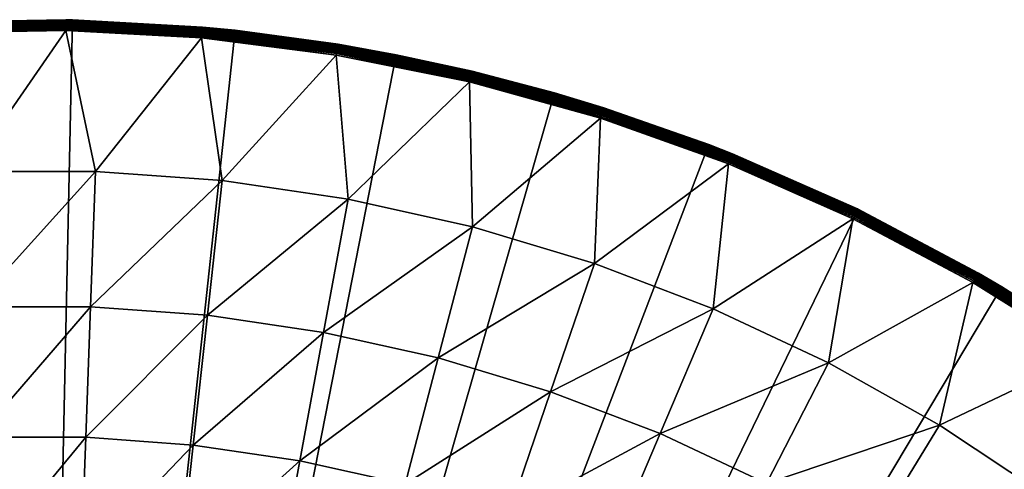
# Model space of a CAD drawing. Extents: x -183 to 183, y -174 to 30.
# Drawn here: x 100 to 115, y 23 to 30 of the extents above; entities that cross this region are included whole.
import ezdxf

# ---------------------------------------------------------------- set-up
doc = ezdxf.new("R2010")
doc.units = 0
doc.header["$MEASUREMENT"] = 0
doc.layers.add('L5', color=7, linetype='Continuous')

msp = doc.modelspace()

# ---------------------------------------------------------------- linework, layer by layer
at = {"layer": 'L5', "color": 7}
for points in [[(98.06475, 29.93752), (98.37583, 29.956, 3.809466), (100.5416, 29.99511, 3.809466)], [(98.06475, 29.93752), (100.5416, 29.99511, 3.809466), (100.6455, 29.99306)], [(100, 0), (98.06475, 29.93752), (100.6455, 29.99306)], [(100.5416, 29.99398, 3.835499), (100.5416, 29.99511, 3.809466), (98.37583, 29.956, 3.809466)], [(100.5416, 29.99398, 3.835499), (98.37583, 29.956, 3.809466), (98.37589, 29.95487, 3.835499)], [(100.5415, 29.99059, 3.861334), (100.5416, 29.99398, 3.835499), (98.37589, 29.95487, 3.835499)], [(100.5415, 29.99059, 3.861334), (98.37589, 29.95487, 3.835499), (98.37608, 29.95149, 3.861334)], [(100.5414, 29.98498, 3.886774), (100.5415, 29.99059, 3.861334), (98.37608, 29.95149, 3.861334)], [(100.5414, 29.98498, 3.886774), (98.37608, 29.95149, 3.861334), (98.37638, 29.94589, 3.886774)], [(100.5413, 29.97718, 3.911636), (100.5414, 29.98498, 3.886774), (98.37638, 29.94589, 3.886774)], [(100.5413, 29.97718, 3.911636), (98.37638, 29.94589, 3.886774), (98.3768, 29.9381, 3.911636)], [(100.5411, 29.96725, 3.935724), (100.5413, 29.97718, 3.911636), (98.3768, 29.9381, 3.911636)], [(100.5411, 29.96725, 3.935724), (98.3768, 29.9381, 3.911636), (98.37734, 29.92818, 3.935724)], [(100.5409, 29.95527, 3.958862), (100.5411, 29.96725, 3.935724), (98.37734, 29.92818, 3.935724)], [(100.6455, 29.99306), (103.2214, 29.82654), (100, 0)], [(102.701, 29.83816, 3.958862), (100.5411, 29.96725, 3.935724), (100.5409, 29.95527, 3.958862)], [(102.7021, 29.85009, 3.935724), (100.5413, 29.97718, 3.911636), (100.5411, 29.96725, 3.935724)], [(102.701, 29.83816, 3.958862), (102.7021, 29.85009, 3.935724), (100.5411, 29.96725, 3.935724)], [(102.703, 29.85998, 3.911636), (100.5414, 29.98498, 3.886774), (100.5413, 29.97718, 3.911636)], [(102.7021, 29.85009, 3.935724), (102.703, 29.85998, 3.911636), (100.5413, 29.97718, 3.911636)], [(102.7037, 29.86775, 3.886774), (100.5415, 29.99059, 3.861334), (100.5414, 29.98498, 3.886774)], [(102.703, 29.85998, 3.911636), (102.7037, 29.86775, 3.886774), (100.5414, 29.98498, 3.886774)], [(102.7042, 29.87334, 3.861334), (100.5416, 29.99398, 3.835499), (100.5415, 29.99059, 3.861334)], [(102.7037, 29.86775, 3.886774), (102.7042, 29.87334, 3.861334), (100.5415, 29.99059, 3.861334)], [(100.5416, 29.99511, 3.809466), (100.6455, 29.99306, 3.809466), (100.6455, 29.99306)], [(100.6455, 29.99306, 3.809466), (100.5416, 29.99511, 3.809466), (100.5416, 29.99398, 3.835499)], [(100.6455, 29.99306, 3.809466), (100.5416, 29.99398, 3.835499), (102.7045, 29.87671, 3.835499)], [(102.7042, 29.87334, 3.861334), (102.7045, 29.87671, 3.835499), (100.5416, 29.99398, 3.835499)], [(100.6455, 29.99306), (100.6455, 29.99306, 3.809466), (102.7046, 29.87784, 3.809466)], [(100.6455, 29.99306), (102.7046, 29.87784, 3.809466), (103.2214, 29.82654)], [(102.7045, 29.87671, 3.835499), (102.7046, 29.87784, 3.809466), (100.6455, 29.99306, 3.809466)], [(100, 0), (95.49834, 29.66033), (98.06475, 29.93752)], [(100.5409, 29.95527, 3.958862), (98.37734, 29.92818, 3.935724), (98.37799, 29.91622, 3.958862)], [(100.5407, 29.94133, 3.980871), (100.5409, 29.95527, 3.958862), (98.37799, 29.91622, 3.958862)], [(100.5407, 29.94133, 3.980871), (98.37799, 29.91622, 3.958862), (98.37874, 29.90229, 3.980871)], [(100.5404, 29.92553, 4.001587), (100.5407, 29.94133, 3.980871), (98.37874, 29.90229, 3.980871)], [(100.5404, 29.92553, 4.001587), (98.37874, 29.90229, 3.980871), (98.3796, 29.88652, 4.001587)], [(100.5401, 29.908, 4.020858), (100.5404, 29.92553, 4.001587), (98.3796, 29.88652, 4.001587)], [(100.5401, 29.908, 4.020858), (98.3796, 29.88652, 4.001587), (98.38055, 29.869, 4.020858)], [(100.5397, 29.88886, 4.038531), (100.5401, 29.908, 4.020858), (98.38055, 29.869, 4.020858)], [(100.5397, 29.88886, 4.038531), (98.38055, 29.869, 4.020858), (98.38159, 29.84989, 4.038531)], [(100.5393, 29.86825, 4.054475), (100.5397, 29.88886, 4.038531), (98.38159, 29.84989, 4.038531)], [(100.5393, 29.86825, 4.054475), (98.38159, 29.84989, 4.038531), (98.3827, 29.82931, 4.054475)], [(100.5389, 29.84634, 4.068572), (100.5393, 29.86825, 4.054475), (98.3827, 29.82931, 4.054475)], [(100.5389, 29.84634, 4.068572), (98.3827, 29.82931, 4.054475), (98.38389, 29.80743, 4.068572)], [(98.38389, 29.80743, 4.068572), (100.5385, 29.82329, 4.080716), (100.5389, 29.84634, 4.068572)], [(98.38389, 29.80743, 4.068572), (98.38514, 29.78441, 4.080716), (100.5385, 29.82329, 4.080716)], [(98.38514, 29.78441, 4.080716), (98.99162, 27.59171, 5.210232), (100.5385, 29.82329, 4.080716)], [(100.5385, 29.82329, 4.080716), (98.99162, 27.59171, 5.210232), (101.0084, 27.59171, 5.210232)], [(100, 0), (103.2214, 29.82654), (105.7735, 29.43919)], [(100.5389, 29.84634, 4.068572), (100.5385, 29.82329, 4.080716), (102.6891, 29.70669, 4.080716)], [(100.5385, 29.82329, 4.080716), (101.0084, 27.59171, 5.210232), (102.6891, 29.70669, 4.080716)], [(102.6912, 29.72965, 4.068572), (100.5393, 29.86825, 4.054475), (100.5389, 29.84634, 4.068572)], [(100.5389, 29.84634, 4.068572), (102.6891, 29.70669, 4.080716), (102.6912, 29.72965, 4.068572)], [(102.6932, 29.75148, 4.054475), (100.5397, 29.88886, 4.038531), (100.5393, 29.86825, 4.054475)], [(102.6912, 29.72965, 4.068572), (102.6932, 29.75148, 4.054475), (100.5393, 29.86825, 4.054475)], [(102.695, 29.772, 4.038531), (100.5401, 29.908, 4.020858), (100.5397, 29.88886, 4.038531)], [(102.6932, 29.75148, 4.054475), (102.695, 29.772, 4.038531), (100.5397, 29.88886, 4.038531)], [(102.6967, 29.79106, 4.020858), (100.5404, 29.92553, 4.001587), (100.5401, 29.908, 4.020858)], [(102.695, 29.772, 4.038531), (102.6967, 29.79106, 4.020858), (100.5401, 29.908, 4.020858)], [(102.6983, 29.80853, 4.001587), (100.5407, 29.94133, 3.980871), (100.5404, 29.92553, 4.001587)], [(102.6967, 29.79106, 4.020858), (102.6983, 29.80853, 4.001587), (100.5404, 29.92553, 4.001587)], [(102.6997, 29.82427, 3.980871), (100.5409, 29.95527, 3.958862), (100.5407, 29.94133, 3.980871)], [(102.6983, 29.80853, 4.001587), (102.6997, 29.82427, 3.980871), (100.5407, 29.94133, 3.980871)], [(102.6997, 29.82427, 3.980871), (102.701, 29.83816, 3.958862), (100.5409, 29.95527, 3.958862)], [(104.8394, 29.51881, 4.020858), (102.6983, 29.80853, 4.001587), (102.6967, 29.79106, 4.020858)], [(104.8422, 29.53612, 4.001587), (102.6997, 29.82427, 3.980871), (102.6983, 29.80853, 4.001587)], [(104.8394, 29.51881, 4.020858), (104.8422, 29.53612, 4.001587), (102.6983, 29.80853, 4.001587)], [(104.8448, 29.55172, 3.980871), (102.701, 29.83816, 3.958862), (102.6997, 29.82427, 3.980871)], [(104.8422, 29.53612, 4.001587), (104.8448, 29.55172, 3.980871), (102.6997, 29.82427, 3.980871)], [(104.847, 29.56548, 3.958862), (102.7021, 29.85009, 3.935724), (102.701, 29.83816, 3.958862)], [(104.8448, 29.55172, 3.980871), (104.847, 29.56548, 3.958862), (102.701, 29.83816, 3.958862)], [(104.849, 29.5773, 3.935724), (102.703, 29.85998, 3.911636), (102.7021, 29.85009, 3.935724)], [(104.847, 29.56548, 3.958862), (104.849, 29.5773, 3.935724), (102.7021, 29.85009, 3.935724)], [(104.8506, 29.5871, 3.911636), (102.7037, 29.86775, 3.886774), (102.703, 29.85998, 3.911636)], [(104.849, 29.5773, 3.935724), (104.8506, 29.5871, 3.911636), (102.703, 29.85998, 3.911636)], [(104.8518, 29.5948, 3.886774), (102.7042, 29.87334, 3.861334), (102.7037, 29.86775, 3.886774)], [(104.8506, 29.5871, 3.911636), (104.8518, 29.5948, 3.886774), (102.7037, 29.86775, 3.886774)], [(104.8527, 29.60034, 3.861334), (102.7045, 29.87671, 3.835499), (102.7042, 29.87334, 3.861334)], [(104.8518, 29.5948, 3.886774), (104.8527, 29.60034, 3.861334), (102.7042, 29.87334, 3.861334)], [(102.7045, 29.87671, 3.835499), (103.2214, 29.82654, 3.809466), (102.7046, 29.87784, 3.809466)], [(104.8533, 29.60368, 3.835499), (103.2214, 29.82654, 3.809466), (102.7045, 29.87671, 3.835499)], [(104.8527, 29.60034, 3.861334), (104.8533, 29.60368, 3.835499), (102.7045, 29.87671, 3.835499)], [(102.7046, 29.87784, 3.809466), (103.2214, 29.82654, 3.809466), (103.2214, 29.82654)], [(103.2214, 29.82654), (103.2214, 29.82654, 3.809466), (104.8535, 29.6048, 3.809466)], [(103.2214, 29.82654), (104.8535, 29.6048, 3.809466), (105.7735, 29.43919)], [(104.8533, 29.60368, 3.835499), (104.8535, 29.6048, 3.809466), (103.2214, 29.82654, 3.809466)], [(92.96526, 29.16354), (95.49834, 29.66033), (100, 0)], [(102.6891, 29.70669, 4.080716), (101.0084, 27.59171, 5.210232), (103.0198, 27.44449, 5.210232)], [(102.6912, 29.72965, 4.068572), (102.6891, 29.70669, 4.080716), (104.8257, 29.43522, 4.080716)], [(102.6891, 29.70669, 4.080716), (103.0198, 27.44449, 5.210232), (104.8257, 29.43522, 4.080716)], [(104.8294, 29.45796, 4.068572), (102.6932, 29.75148, 4.054475), (102.6912, 29.72965, 4.068572)], [(102.6912, 29.72965, 4.068572), (104.8257, 29.43522, 4.080716), (104.8294, 29.45796, 4.068572)], [(104.8329, 29.47959, 4.054475), (102.695, 29.772, 4.038531), (102.6932, 29.75148, 4.054475)], [(104.8294, 29.45796, 4.068572), (104.8329, 29.47959, 4.054475), (102.6932, 29.75148, 4.054475)], [(104.8363, 29.49992, 4.038531), (102.6967, 29.79106, 4.020858), (102.695, 29.772, 4.038531)], [(104.8329, 29.47959, 4.054475), (104.8363, 29.49992, 4.038531), (102.695, 29.772, 4.038531)], [(104.8363, 29.49992, 4.038531), (104.8394, 29.51881, 4.020858), (102.6967, 29.79106, 4.020858)], [(106.9475, 29.05401, 4.054475), (104.8363, 29.49992, 4.038531), (104.8329, 29.47959, 4.054475)], [(106.9523, 29.07405, 4.038531), (104.8394, 29.51881, 4.020858), (104.8363, 29.49992, 4.038531)], [(106.9475, 29.05401, 4.054475), (106.9523, 29.07405, 4.038531), (104.8363, 29.49992, 4.038531)], [(106.9568, 29.09267, 4.020858), (104.8422, 29.53612, 4.001587), (104.8394, 29.51881, 4.020858)], [(106.9523, 29.07405, 4.038531), (106.9568, 29.09267, 4.020858), (104.8394, 29.51881, 4.020858)], [(106.9608, 29.10973, 4.001587), (104.8448, 29.55172, 3.980871), (104.8422, 29.53612, 4.001587)], [(106.9568, 29.09267, 4.020858), (106.9608, 29.10973, 4.001587), (104.8422, 29.53612, 4.001587)], [(106.9645, 29.12509, 3.980871), (104.847, 29.56548, 3.958862), (104.8448, 29.55172, 3.980871)], [(106.9608, 29.10973, 4.001587), (106.9645, 29.12509, 3.980871), (104.8448, 29.55172, 3.980871)], [(106.9678, 29.13866, 3.958862), (104.849, 29.5773, 3.935724), (104.847, 29.56548, 3.958862)], [(106.9645, 29.12509, 3.980871), (106.9678, 29.13866, 3.958862), (104.847, 29.56548, 3.958862)], [(106.9705, 29.15031, 3.935724), (104.8506, 29.5871, 3.911636), (104.849, 29.5773, 3.935724)], [(106.9678, 29.13866, 3.958862), (106.9705, 29.15031, 3.935724), (104.849, 29.5773, 3.935724)], [(106.9729, 29.15997, 3.911636), (104.8518, 29.5948, 3.886774), (104.8506, 29.5871, 3.911636)], [(106.9705, 29.15031, 3.935724), (106.9729, 29.15997, 3.911636), (104.8506, 29.5871, 3.911636)], [(106.9747, 29.16755, 3.886774), (104.8527, 29.60034, 3.861334), (104.8518, 29.5948, 3.886774)], [(106.9729, 29.15997, 3.911636), (106.9747, 29.16755, 3.886774), (104.8518, 29.5948, 3.886774)], [(106.976, 29.17301, 3.861334), (104.8533, 29.60368, 3.835499), (104.8527, 29.60034, 3.861334)], [(106.9747, 29.16755, 3.886774), (106.976, 29.17301, 3.861334), (104.8527, 29.60034, 3.861334)], [(105.7735, 29.43919, 3.809466), (104.8535, 29.6048, 3.809466), (104.8533, 29.60368, 3.835499)], [(105.7735, 29.43919, 3.809466), (104.8533, 29.60368, 3.835499), (106.9768, 29.17631, 3.835499)], [(106.976, 29.17301, 3.861334), (106.9768, 29.17631, 3.835499), (104.8533, 29.60368, 3.835499)], [(104.8535, 29.6048, 3.809466), (105.7735, 29.43919, 3.809466), (105.7735, 29.43919)], [(100, 0), (105.7735, 29.43919), (108.2829, 28.83389)], [(104.8257, 29.43522, 4.080716), (103.0198, 27.44449, 5.210232), (105.015, 27.15085, 5.210232)], [(104.8294, 29.45796, 4.068572), (104.8257, 29.43522, 4.080716), (106.9371, 29.01028, 4.080716)], [(104.8257, 29.43522, 4.080716), (105.015, 27.15085, 5.210232), (106.9371, 29.01028, 4.080716)], [(106.9424, 29.0327, 4.068572), (104.8329, 29.47959, 4.054475), (104.8294, 29.45796, 4.068572)], [(104.8294, 29.45796, 4.068572), (106.9371, 29.01028, 4.080716), (106.9424, 29.0327, 4.068572)], [(106.9424, 29.0327, 4.068572), (106.9475, 29.05401, 4.054475), (104.8329, 29.47959, 4.054475)], [(105.7735, 29.43919), (105.7735, 29.43919, 3.809466), (106.977, 29.17741, 3.809466)], [(105.7735, 29.43919), (106.977, 29.17741, 3.809466), (108.2829, 28.83389)], [(106.9768, 29.17631, 3.835499), (106.977, 29.17741, 3.809466), (105.7735, 29.43919, 3.809466)], [(109.0628, 28.5936, 3.861334), (106.9768, 29.17631, 3.835499), (106.976, 29.17301, 3.861334)], [(106.9768, 29.17631, 3.835499), (108.2829, 28.83389, 3.809466), (106.977, 29.17741, 3.809466)], [(109.0639, 28.59682, 3.835499), (108.2829, 28.83389, 3.809466), (106.9768, 29.17631, 3.835499)], [(109.0628, 28.5936, 3.861334), (109.0639, 28.59682, 3.835499), (106.9768, 29.17631, 3.835499)], [(106.977, 29.17741, 3.809466), (108.2829, 28.83389, 3.809466), (108.2829, 28.83389)], [(100, 0), (90.48426, 28.45085), (92.96526, 29.16354)], [(106.9424, 29.0327, 4.068572), (106.9371, 29.01028, 4.080716), (109.0123, 28.43409, 4.080716)], [(109.0193, 28.45607, 4.068572), (106.9475, 29.05401, 4.054475), (106.9424, 29.0327, 4.068572)], [(106.9424, 29.0327, 4.068572), (109.0123, 28.43409, 4.080716), (109.0193, 28.45607, 4.068572)], [(109.0259, 28.47695, 4.054475), (106.9523, 29.07405, 4.038531), (106.9475, 29.05401, 4.054475)], [(109.0193, 28.45607, 4.068572), (109.0259, 28.47695, 4.054475), (106.9475, 29.05401, 4.054475)], [(109.0321, 28.4966, 4.038531), (106.9568, 29.09267, 4.020858), (106.9523, 29.07405, 4.038531)], [(109.0259, 28.47695, 4.054475), (109.0321, 28.4966, 4.038531), (106.9523, 29.07405, 4.038531)], [(109.0379, 28.51485, 4.020858), (106.9608, 29.10973, 4.001587), (106.9568, 29.09267, 4.020858)], [(109.0321, 28.4966, 4.038531), (109.0379, 28.51485, 4.020858), (106.9568, 29.09267, 4.020858)], [(109.0432, 28.53157, 4.001587), (106.9645, 29.12509, 3.980871), (106.9608, 29.10973, 4.001587)], [(109.0379, 28.51485, 4.020858), (109.0432, 28.53157, 4.001587), (106.9608, 29.10973, 4.001587)], [(109.048, 28.54663, 3.980871), (106.9678, 29.13866, 3.958862), (106.9645, 29.12509, 3.980871)], [(109.0432, 28.53157, 4.001587), (109.048, 28.54663, 3.980871), (106.9645, 29.12509, 3.980871)], [(109.0522, 28.55992, 3.958862), (106.9705, 29.15031, 3.935724), (106.9678, 29.13866, 3.958862)], [(109.048, 28.54663, 3.980871), (109.0522, 28.55992, 3.958862), (106.9678, 29.13866, 3.958862)], [(109.0558, 28.57134, 3.935724), (106.9729, 29.15997, 3.911636), (106.9705, 29.15031, 3.935724)], [(109.0522, 28.55992, 3.958862), (109.0558, 28.57134, 3.935724), (106.9705, 29.15031, 3.935724)], [(109.0588, 28.58081, 3.911636), (106.9747, 29.16755, 3.886774), (106.9729, 29.15997, 3.911636)], [(109.0558, 28.57134, 3.935724), (109.0588, 28.58081, 3.911636), (106.9729, 29.15997, 3.911636)], [(109.0612, 28.58824, 3.886774), (106.976, 29.17301, 3.861334), (106.9747, 29.16755, 3.886774)], [(109.0588, 28.58081, 3.911636), (109.0612, 28.58824, 3.886774), (106.9747, 29.16755, 3.886774)], [(109.0612, 28.58824, 3.886774), (109.0628, 28.5936, 3.861334), (106.976, 29.17301, 3.861334)], [(106.9371, 29.01028, 4.080716), (105.015, 27.15085, 5.210232), (106.9835, 26.71235, 5.210232)], [(106.9371, 29.01028, 4.080716), (106.9835, 26.71235, 5.210232), (109.0123, 28.43409, 4.080716)], [(108.2829, 28.83389), (110.7309, 28.01512), (100, 0)], [(108.2829, 28.83389), (108.2829, 28.83389, 3.809466), (109.0642, 28.5979, 3.809466)], [(108.2829, 28.83389), (109.0642, 28.5979, 3.809466), (110.7309, 28.01512)], [(109.0639, 28.59682, 3.835499), (109.0642, 28.5979, 3.809466), (108.2829, 28.83389, 3.809466)], [(111.0842, 27.81933, 3.980871), (109.0522, 28.55992, 3.958862), (109.048, 28.54663, 3.980871)], [(111.0894, 27.83229, 3.958862), (109.0558, 28.57134, 3.935724), (109.0522, 28.55992, 3.958862)], [(111.0842, 27.81933, 3.980871), (111.0894, 27.83229, 3.958862), (109.0522, 28.55992, 3.958862)], [(111.0938, 27.84342, 3.935724), (109.0588, 28.58081, 3.911636), (109.0558, 28.57134, 3.935724)], [(111.0894, 27.83229, 3.958862), (111.0938, 27.84342, 3.935724), (109.0558, 28.57134, 3.935724)], [(111.0975, 27.85264, 3.911636), (109.0612, 28.58824, 3.886774), (109.0588, 28.58081, 3.911636)], [(111.0938, 27.84342, 3.935724), (111.0975, 27.85264, 3.911636), (109.0588, 28.58081, 3.911636)], [(111.1004, 27.85989, 3.886774), (109.0628, 28.5936, 3.861334), (109.0612, 28.58824, 3.886774)], [(111.0975, 27.85264, 3.911636), (111.1004, 27.85989, 3.886774), (109.0612, 28.58824, 3.886774)], [(111.1025, 27.8651, 3.861334), (109.0639, 28.59682, 3.835499), (109.0628, 28.5936, 3.861334)], [(111.1004, 27.85989, 3.886774), (111.1025, 27.8651, 3.861334), (109.0628, 28.5936, 3.861334)], [(110.7309, 28.01512, 3.809466), (109.0642, 28.5979, 3.809466), (109.0639, 28.59682, 3.835499)], [(111.1037, 27.86825, 3.835499), (110.7309, 28.01512, 3.809466), (109.0639, 28.59682, 3.835499)], [(111.1025, 27.8651, 3.861334), (111.1037, 27.86825, 3.835499), (109.0639, 28.59682, 3.835499)], [(109.0642, 28.5979, 3.809466), (110.7309, 28.01512, 3.809466), (110.7309, 28.01512)], [(100, 0), (88.07372, 27.52751), (90.48426, 28.45085)], [(109.0123, 28.43409, 4.080716), (106.9835, 26.71235, 5.210232), (108.9148, 26.13132, 5.210232)], [(109.0123, 28.43409, 4.080716), (108.9148, 26.13132, 5.210232), (111.0405, 27.70966, 4.080716)], [(109.0193, 28.45607, 4.068572), (109.0123, 28.43409, 4.080716), (111.0405, 27.70966, 4.080716)], [(111.0491, 27.73108, 4.068572), (109.0259, 28.47695, 4.054475), (109.0193, 28.45607, 4.068572)], [(109.0193, 28.45607, 4.068572), (111.0405, 27.70966, 4.080716), (111.0491, 27.73108, 4.068572)], [(111.0572, 27.75143, 4.054475), (109.0321, 28.4966, 4.038531), (109.0259, 28.47695, 4.054475)], [(111.0491, 27.73108, 4.068572), (111.0572, 27.75143, 4.054475), (109.0259, 28.47695, 4.054475)], [(111.0648, 27.77058, 4.038531), (109.0379, 28.51485, 4.020858), (109.0321, 28.4966, 4.038531)], [(111.0572, 27.75143, 4.054475), (111.0648, 27.77058, 4.038531), (109.0321, 28.4966, 4.038531)], [(111.0719, 27.78836, 4.020858), (109.0432, 28.53157, 4.001587), (109.0379, 28.51485, 4.020858)], [(111.0648, 27.77058, 4.038531), (111.0719, 27.78836, 4.020858), (109.0379, 28.51485, 4.020858)], [(111.0784, 27.80466, 4.001587), (109.048, 28.54663, 3.980871), (109.0432, 28.53157, 4.001587)], [(111.0719, 27.78836, 4.020858), (111.0784, 27.80466, 4.001587), (109.0432, 28.53157, 4.001587)], [(111.0784, 27.80466, 4.001587), (111.0842, 27.81933, 3.980871), (109.048, 28.54663, 3.980871)], [(100, 0), (110.7309, 28.01512), (113.0995, 26.98893)], [(110.7309, 28.01512), (110.7309, 28.01512, 3.809466), (111.1041, 27.8693, 3.809466)], [(110.7309, 28.01512), (111.1041, 27.8693, 3.809466), (113.0995, 26.98893)], [(111.1037, 27.86825, 3.835499), (111.1041, 27.8693, 3.809466), (110.7309, 28.01512, 3.809466)], [(113.0398, 26.89977, 4.038531), (111.0719, 27.78836, 4.020858), (111.0648, 27.77058, 4.038531)], [(113.0482, 26.917, 4.020858), (111.0784, 27.80466, 4.001587), (111.0719, 27.78836, 4.020858)], [(113.0398, 26.89977, 4.038531), (113.0482, 26.917, 4.020858), (111.0719, 27.78836, 4.020858)], [(113.0558, 26.93278, 4.001587), (111.0842, 27.81933, 3.980871), (111.0784, 27.80466, 4.001587)], [(113.0482, 26.917, 4.020858), (113.0558, 26.93278, 4.001587), (111.0784, 27.80466, 4.001587)], [(113.0627, 26.947, 3.980871), (111.0894, 27.83229, 3.958862), (111.0842, 27.81933, 3.980871)], [(113.0558, 26.93278, 4.001587), (113.0627, 26.947, 3.980871), (111.0842, 27.81933, 3.980871)], [(113.0688, 26.95955, 3.958862), (111.0938, 27.84342, 3.935724), (111.0894, 27.83229, 3.958862)], [(113.0627, 26.947, 3.980871), (113.0688, 26.95955, 3.958862), (111.0894, 27.83229, 3.958862)], [(113.074, 26.97033, 3.935724), (111.0975, 27.85264, 3.911636), (111.0938, 27.84342, 3.935724)], [(113.0688, 26.95955, 3.958862), (113.074, 26.97033, 3.935724), (111.0938, 27.84342, 3.935724)], [(113.0784, 26.97927, 3.911636), (111.1004, 27.85989, 3.886774), (111.0975, 27.85264, 3.911636)], [(113.074, 26.97033, 3.935724), (113.0784, 26.97927, 3.911636), (111.0975, 27.85264, 3.911636)], [(113.0818, 26.98629, 3.886774), (111.1025, 27.8651, 3.861334), (111.1004, 27.85989, 3.886774)], [(113.0784, 26.97927, 3.911636), (113.0818, 26.98629, 3.886774), (111.1004, 27.85989, 3.886774)], [(113.0842, 26.99134, 3.861334), (111.1037, 27.86825, 3.835499), (111.1025, 27.8651, 3.861334)], [(113.0818, 26.98629, 3.886774), (113.0842, 26.99134, 3.861334), (111.1025, 27.8651, 3.861334)], [(111.1041, 27.8693, 3.809466), (111.1037, 27.86825, 3.835499), (113.0857, 26.99438, 3.835499)], [(113.0857, 26.99438, 3.835499), (111.1037, 27.86825, 3.835499), (113.0842, 26.99134, 3.861334)], [(111.1041, 27.8693, 3.809466), (113.0862, 26.9954, 3.809466), (113.0995, 26.98893)], [(113.0857, 26.99438, 3.835499), (113.0862, 26.9954, 3.809466), (111.1041, 27.8693, 3.809466)], [(111.0405, 27.70966, 4.080716), (108.9148, 26.13132, 5.210232), (110.7985, 25.41088, 5.210232)], [(111.0405, 27.70966, 4.080716), (110.7985, 25.41088, 5.210232), (113.0112, 26.84077, 4.080716)], [(111.0491, 27.73108, 4.068572), (111.0405, 27.70966, 4.080716), (113.0112, 26.84077, 4.080716)], [(113.0213, 26.86151, 4.068572), (111.0572, 27.75143, 4.054475), (111.0491, 27.73108, 4.068572)], [(111.0491, 27.73108, 4.068572), (113.0112, 26.84077, 4.080716), (113.0213, 26.86151, 4.068572)], [(113.0308, 26.88123, 4.054475), (111.0648, 27.77058, 4.038531), (111.0572, 27.75143, 4.054475)], [(113.0213, 26.86151, 4.068572), (113.0308, 26.88123, 4.054475), (111.0572, 27.75143, 4.054475)], [(113.0308, 26.88123, 4.054475), (113.0398, 26.89977, 4.038531), (111.0648, 27.77058, 4.038531)], [(85.75147, 26.40037), (88.07372, 27.52751), (100, 0)], [(99.07004, 25.44592, 6.469156), (101.0084, 27.59171, 5.210232), (98.99162, 27.59171, 5.210232)], [(100.93, 25.44592, 6.469156), (101.0084, 27.59171, 5.210232), (99.07004, 25.44592, 6.469156)], [(100.93, 25.44592, 6.469156), (103.0198, 27.44449, 5.210232), (101.0084, 27.59171, 5.210232)], [(102.7849, 25.31015, 6.469156), (103.0198, 27.44449, 5.210232), (100.93, 25.44592, 6.469156)], [(102.7849, 25.31015, 6.469156), (105.015, 27.15085, 5.210232), (103.0198, 27.44449, 5.210232)], [(104.625, 25.03935, 6.469156), (105.015, 27.15085, 5.210232), (102.7849, 25.31015, 6.469156)], [(104.625, 25.03935, 6.469156), (106.9835, 26.71235, 5.210232), (105.015, 27.15085, 5.210232)], [(114.9949, 25.97199, 3.886774), (113.0842, 26.99134, 3.861334), (113.0818, 26.98629, 3.886774)], [(113.0857, 26.99438, 3.835499), (113.0842, 26.99134, 3.861334), (114.9977, 25.97685, 3.861334)], [(114.9977, 25.97685, 3.861334), (113.0842, 26.99134, 3.861334), (114.9949, 25.97199, 3.886774)], [(113.0862, 26.9954, 3.809466), (113.0857, 26.99438, 3.835499), (114.9994, 25.97978, 3.835499)], [(114.9994, 25.97978, 3.835499), (113.0857, 26.99438, 3.835499), (114.9977, 25.97685, 3.861334)], [(113.0995, 26.98893), (113.0862, 26.9954, 3.809466), (115, 25.98076, 3.809466)], [(114.9994, 25.97978, 3.835499), (115, 25.98076, 3.809466), (113.0862, 26.9954, 3.809466)], [(100, 0), (113.0995, 26.98893), (115.3711, 25.76292)], [(113.0112, 26.84077, 4.080716), (110.7985, 25.41088, 5.210232), (112.6245, 24.55485, 5.210232)], [(113.0112, 26.84077, 4.080716), (112.6245, 24.55485, 5.210232), (114.9141, 25.83194, 4.080716)], [(113.0213, 26.86151, 4.068572), (113.0112, 26.84077, 4.080716), (114.9141, 25.83194, 4.080716)], [(114.9256, 25.85191, 4.068572), (113.0308, 26.88123, 4.054475), (113.0213, 26.86151, 4.068572)], [(113.0213, 26.86151, 4.068572), (114.9141, 25.83194, 4.080716), (114.9256, 25.85191, 4.068572)], [(114.9366, 25.87088, 4.054475), (113.0398, 26.89977, 4.038531), (113.0308, 26.88123, 4.054475)], [(114.9256, 25.85191, 4.068572), (114.9366, 25.87088, 4.054475), (113.0308, 26.88123, 4.054475)], [(114.9469, 25.88873, 4.038531), (113.0482, 26.917, 4.020858), (113.0398, 26.89977, 4.038531)], [(114.9366, 25.87088, 4.054475), (114.9469, 25.88873, 4.038531), (113.0398, 26.89977, 4.038531)], [(114.9564, 25.90531, 4.020858), (113.0558, 26.93278, 4.001587), (113.0482, 26.917, 4.020858)], [(114.9469, 25.88873, 4.038531), (114.9564, 25.90531, 4.020858), (113.0482, 26.917, 4.020858)], [(114.9652, 25.9205, 4.001587), (113.0627, 26.947, 3.980871), (113.0558, 26.93278, 4.001587)], [(114.9564, 25.90531, 4.020858), (114.9652, 25.9205, 4.001587), (113.0558, 26.93278, 4.001587)], [(114.9731, 25.93418, 3.980871), (113.0688, 26.95955, 3.958862), (113.0627, 26.947, 3.980871)], [(114.9652, 25.9205, 4.001587), (114.9731, 25.93418, 3.980871), (113.0627, 26.947, 3.980871)], [(114.9801, 25.94626, 3.958862), (113.074, 26.97033, 3.935724), (113.0688, 26.95955, 3.958862)], [(114.9731, 25.93418, 3.980871), (114.9801, 25.94626, 3.958862), (113.0688, 26.95955, 3.958862)], [(114.9861, 25.95663, 3.935724), (113.0784, 26.97927, 3.911636), (113.074, 26.97033, 3.935724)], [(114.9801, 25.94626, 3.958862), (114.9861, 25.95663, 3.935724), (113.074, 26.97033, 3.935724)], [(114.991, 25.96523, 3.911636), (113.0818, 26.98629, 3.886774), (113.0784, 26.97927, 3.911636)], [(114.9861, 25.95663, 3.935724), (114.991, 25.96523, 3.911636), (113.0784, 26.97927, 3.911636)], [(114.991, 25.96523, 3.911636), (114.9949, 25.97199, 3.886774), (113.0818, 26.98629, 3.886774)], [(113.0995, 26.98893), (115, 25.98076, 3.809466), (115.3711, 25.76292)], [(106.4404, 24.63495, 6.469156), (106.9835, 26.71235, 5.210232), (104.625, 25.03935, 6.469156)], [(106.4404, 24.63495, 6.469156), (108.9148, 26.13132, 5.210232), (106.9835, 26.71235, 5.210232)], [(100, 0), (83.53471, 25.07776), (85.75147, 26.40037)], [(108.2215, 24.09911, 6.469156), (108.9148, 26.13132, 5.210232), (106.4404, 24.63495, 6.469156)], [(108.2215, 24.09911, 6.469156), (110.7985, 25.41088, 5.210232), (108.9148, 26.13132, 5.210232)], [(116.776, 24.74271, 4.038531), (114.9564, 25.90531, 4.020858), (114.9469, 25.88873, 4.038531)], [(116.7867, 24.75855, 4.020858), (114.9652, 25.9205, 4.001587), (114.9564, 25.90531, 4.020858)], [(116.776, 24.74271, 4.038531), (116.7867, 24.75855, 4.020858), (114.9564, 25.90531, 4.020858)], [(116.7966, 24.77307, 4.001587), (114.9731, 25.93418, 3.980871), (114.9652, 25.9205, 4.001587)], [(116.7867, 24.75855, 4.020858), (116.7966, 24.77307, 4.001587), (114.9652, 25.9205, 4.001587)], [(116.8054, 24.78615, 3.980871), (114.9801, 25.94626, 3.958862), (114.9731, 25.93418, 3.980871)], [(116.7966, 24.77307, 4.001587), (116.8054, 24.78615, 3.980871), (114.9731, 25.93418, 3.980871)], [(116.8133, 24.79769, 3.958862), (114.9861, 25.95663, 3.935724), (114.9801, 25.94626, 3.958862)], [(116.8054, 24.78615, 3.980871), (116.8133, 24.79769, 3.958862), (114.9801, 25.94626, 3.958862)], [(116.82, 24.80761, 3.935724), (114.991, 25.96523, 3.911636), (114.9861, 25.95663, 3.935724)], [(116.8133, 24.79769, 3.958862), (116.82, 24.80761, 3.935724), (114.9861, 25.95663, 3.935724)], [(116.8255, 24.81583, 3.911636), (114.9949, 25.97199, 3.886774), (114.991, 25.96523, 3.911636)], [(116.82, 24.80761, 3.935724), (116.8255, 24.81583, 3.911636), (114.991, 25.96523, 3.911636)], [(114.9977, 25.97685, 3.861334), (114.9949, 25.97199, 3.886774), (116.8299, 24.82228, 3.886774)], [(116.8299, 24.82228, 3.886774), (114.9949, 25.97199, 3.886774), (116.8255, 24.81583, 3.911636)], [(114.9994, 25.97978, 3.835499), (114.9977, 25.97685, 3.861334), (116.8331, 24.82693, 3.861334)], [(116.8331, 24.82693, 3.861334), (114.9977, 25.97685, 3.861334), (116.8299, 24.82228, 3.886774)], [(115, 25.98076, 3.809466), (114.9994, 25.97978, 3.835499), (115.3711, 25.76292, 3.809466)], [(115.3711, 25.76292, 3.809466), (114.9994, 25.97978, 3.835499), (116.835, 24.82973, 3.835499)], [(116.835, 24.82973, 3.835499), (114.9994, 25.97978, 3.835499), (116.8331, 24.82693, 3.861334)], [(115, 25.98076, 3.809466), (115.3711, 25.76292, 3.809466), (115.3711, 25.76292)], [(115.3711, 25.76292), (117.5289, 24.34617), (100, 0)], [(114.9141, 25.83194, 4.080716), (112.6245, 24.55485, 5.210232), (114.3832, 23.56781, 5.210232)], [(114.9141, 25.83194, 4.080716), (114.3832, 23.56781, 5.210232), (116.7392, 24.68844, 4.080716)], [(114.9256, 25.85191, 4.068572), (114.9141, 25.83194, 4.080716), (116.7392, 24.68844, 4.080716)], [(116.7521, 24.70752, 4.068572), (114.9366, 25.87088, 4.054475), (114.9256, 25.85191, 4.068572)], [(114.9256, 25.85191, 4.068572), (116.7392, 24.68844, 4.080716), (116.7521, 24.70752, 4.068572)], [(116.7644, 24.72565, 4.054475), (114.9469, 25.88873, 4.038531), (114.9366, 25.87088, 4.054475)], [(116.7521, 24.70752, 4.068572), (116.7644, 24.72565, 4.054475), (114.9366, 25.87088, 4.054475)], [(116.7644, 24.72565, 4.054475), (116.776, 24.74271, 4.038531), (114.9469, 25.88873, 4.038531)], [(115.3711, 25.76292), (115.3711, 25.76292, 3.809466), (116.8356, 24.83067, 3.809466)], [(115.3711, 25.76292), (116.8356, 24.83067, 3.809466), (117.5289, 24.34617)], [(116.835, 24.82973, 3.835499), (116.8356, 24.83067, 3.809466), (115.3711, 25.76292, 3.809466)], [(99.1456, 23.37842, 7.853064), (100.93, 25.44592, 6.469156), (99.07004, 25.44592, 6.469156)], [(100.8544, 23.37842, 7.853064), (100.93, 25.44592, 6.469156), (99.1456, 23.37842, 7.853064)], [(100.8544, 23.37842, 7.853064), (102.7849, 25.31015, 6.469156), (100.93, 25.44592, 6.469156)], [(102.5586, 23.25369, 7.853064), (102.7849, 25.31015, 6.469156), (100.8544, 23.37842, 7.853064)], [(102.5586, 23.25369, 7.853064), (104.625, 25.03935, 6.469156), (102.7849, 25.31015, 6.469156)], [(109.9587, 23.43469, 6.469156), (110.7985, 25.41088, 5.210232), (108.2215, 24.09911, 6.469156)], [(109.9587, 23.43469, 6.469156), (112.6245, 24.55485, 5.210232), (110.7985, 25.41088, 5.210232)], [(100, 0), (81.43986, 23.5695), (83.53471, 25.07776)], [(104.2492, 23.00488, 7.853064), (104.625, 25.03935, 6.469156), (102.5586, 23.25369, 7.853064)], [(104.2492, 23.00488, 7.853064), (106.4404, 24.63495, 6.469156), (104.625, 25.03935, 6.469156)], [(116.7392, 24.68844, 4.080716), (114.3832, 23.56781, 5.210232), (116.0652, 22.45503, 5.210232)], [(105.9171, 22.63334, 7.853064), (106.4404, 24.63495, 6.469156), (104.2492, 23.00488, 7.853064)], [(105.9171, 22.63334, 7.853064), (108.2215, 24.09911, 6.469156), (106.4404, 24.63495, 6.469156)], [(111.6427, 22.64524, 6.469156), (112.6245, 24.55485, 5.210232), (109.9587, 23.43469, 6.469156)], [(111.6427, 22.64524, 6.469156), (114.3832, 23.56781, 5.210232), (112.6245, 24.55485, 5.210232)], [(100, 0), (117.5289, 24.34617), (119.557, 22.74917)], [(107.5535, 22.14104, 7.853064), (108.2215, 24.09911, 6.469156), (105.9171, 22.63334, 7.853064)], [(107.5535, 22.14104, 7.853064), (109.9587, 23.43469, 6.469156), (108.2215, 24.09911, 6.469156)], [(79.48242, 21.88673), (81.43986, 23.5695), (100, 0)], [(113.2647, 21.73496, 6.469156), (114.3832, 23.56781, 5.210232), (111.6427, 22.64524, 6.469156)], [(113.2647, 21.73496, 6.469156), (116.0652, 22.45503, 5.210232), (114.3832, 23.56781, 5.210232)], [(109.1495, 21.53061, 7.853064), (109.9587, 23.43469, 6.469156), (107.5535, 22.14104, 7.853064)], [(109.1495, 21.53061, 7.853064), (111.6427, 22.64524, 6.469156), (109.9587, 23.43469, 6.469156)], [(99.21804, 21.39648, 9.357098), (100.8544, 23.37842, 7.853064), (99.1456, 23.37842, 7.853064)], [(100.782, 21.39648, 9.357098), (100.8544, 23.37842, 7.853064), (99.21804, 21.39648, 9.357098)], [(100.782, 21.39648, 9.357098), (102.5586, 23.25369, 7.853064), (100.8544, 23.37842, 7.853064)], [(102.3417, 21.28232, 9.357098), (102.5586, 23.25369, 7.853064), (100.782, 21.39648, 9.357098)], [(102.3417, 21.28232, 9.357098), (104.2492, 23.00488, 7.853064), (102.5586, 23.25369, 7.853064)], [(103.889, 21.05461, 9.357098), (104.2492, 23.00488, 7.853064), (102.3417, 21.28232, 9.357098)], [(103.889, 21.05461, 9.357098), (105.9171, 22.63334, 7.853064), (104.2492, 23.00488, 7.853064)]]:
    msp.add_3dface(points, dxfattribs=at)

doc.saveas('drawing.dxf')
